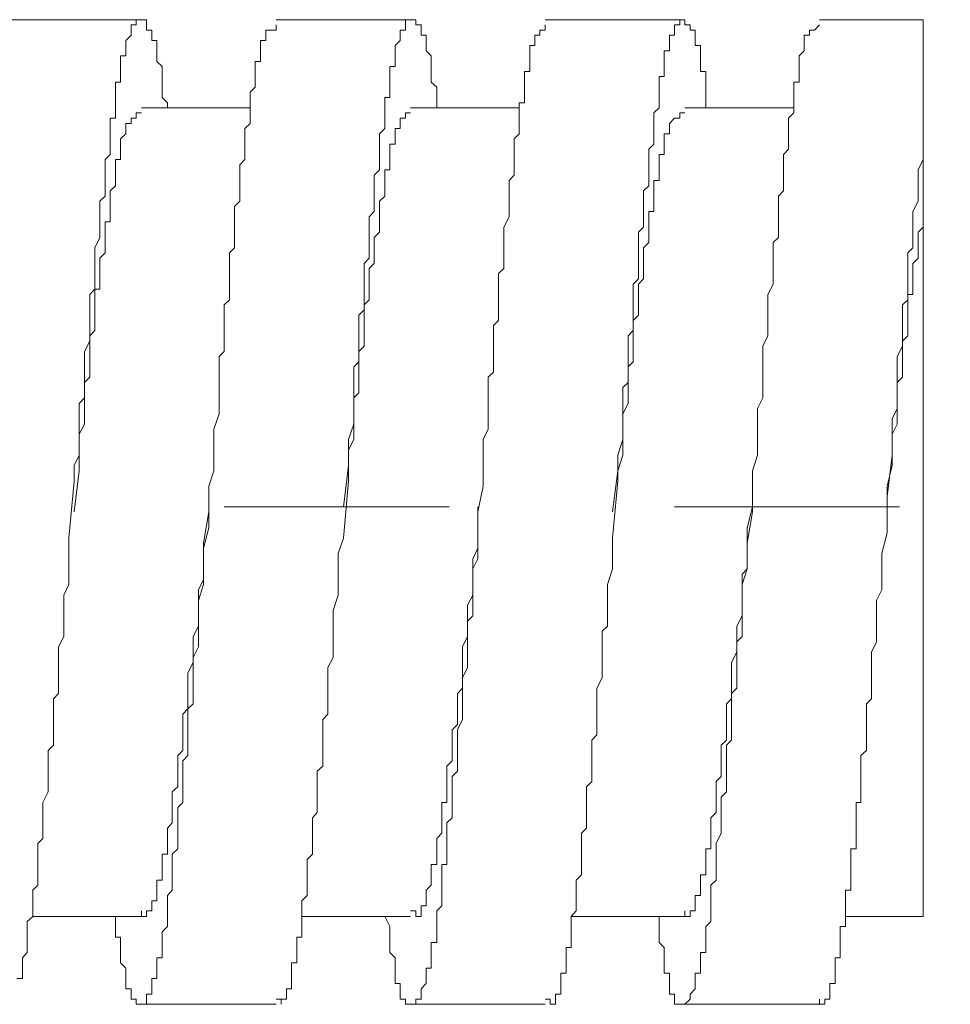
# Model space of a CAD drawing. Units: inches. Extents: x 6.9 to 89.9, y 222 to 281.2.
# Drawn here: x 61.8 to 63.3, y 233.4 to 234.9 of the extents above; entities that cross this region are included whole.
import ezdxf

# ---------------------------------------------------------------- set-up
doc = ezdxf.new("R2010")
doc.units = ezdxf.units.IN
doc.header["$MEASUREMENT"] = 0
doc.linetypes.add('AI-Linetype-17', pattern=[0.705556, 0.352778, -0.352778])
doc.layers.add('图层 1', color=7, linetype='Continuous')

msp = doc.modelspace()

# ---------------------------------------------------------------- linework, layer by layer
at = {"layer": '图层 1', "lineweight": 9}
for points in [[(61.7837, 234.8959), (61.9947, 234.8959)], [(62.0355, 234.7578), (62.0355, 234.7659), (62.0272, 234.774), (62.0272, 234.7822), (62.0272, 234.7901), (62.0272, 234.7982), (62.0272, 234.8067), (62.0272, 234.8146), (62.0272, 234.8225), (62.0191, 234.8306), (62.0191, 234.8391), (62.0191, 234.847), (62.0191, 234.8553), (62.0191, 234.8634), (62.0109, 234.8634), (62.0109, 234.8715), (62.0109, 234.8795), (62.0029, 234.8795), (62.0029, 234.8876), (62.0029, 234.8959), (61.9947, 234.8959), (61.9866, 234.8959), (61.9866, 234.8876), (61.9785, 234.8876), (61.9785, 234.8795), (61.9785, 234.8715), (61.9704, 234.8634), (61.9704, 234.8553), (61.9704, 234.847), (61.9704, 234.8391), (61.9623, 234.8391), (61.9623, 234.8306), (61.9623, 234.8225), (61.9623, 234.8146), (61.9623, 234.8067), (61.9623, 234.7982), (61.954, 234.7982), (61.954, 234.7901), (61.954, 234.7822), (61.954, 234.774), (61.954, 234.7659), (61.954, 234.7578), (61.954, 234.7498), (61.954, 234.7414), (61.9461, 234.7414), (61.9461, 234.7333), (61.9461, 234.7252), (61.9461, 234.7173), (61.9461, 234.709), (61.9461, 234.7009), (61.9461, 234.693), (61.9461, 234.6849), (61.938, 234.6766), (61.938, 234.6684), (61.938, 234.6606), (61.938, 234.6523), (61.938, 234.6441), (61.938, 234.6358), (61.938, 234.6279), (61.938, 234.6196), (61.9299, 234.6115), (61.9299, 234.6034), (61.9299, 234.5955), (61.9299, 234.5872), (61.9299, 234.5791), (61.9299, 234.571), (61.9299, 234.5629), (61.9299, 234.5547), (61.9218, 234.5387), (61.9218, 234.5306), (61.9218, 234.5223), (61.9218, 234.514), (61.9218, 234.5063), (61.9218, 234.4899), (61.9218, 234.4815), (61.9218, 234.4737), (61.9139, 234.4653), (61.9139, 234.4491), (61.9139, 234.4413), (61.9139, 234.4329), (61.9139, 234.4248), (61.9139, 234.4088), (61.9139, 234.4005), (61.9139, 234.3924), (61.9054, 234.3762), (61.9054, 234.368), (61.9054, 234.36), (61.9054, 234.3519), (61.9054, 234.3356), (61.9054, 234.3275), (61.9054, 234.3195), (61.9054, 234.3032), (61.8973, 234.2947), (61.8973, 234.2786), (61.8973, 234.2624), (61.8973, 234.2381), (61.8973, 234.2138), (61.8892, 234.1972), (61.8892, 234.1731), (61.8813, 234.0837), (61.8813, 234.0594), (61.8813, 234.0353), (61.8813, 234.0107), (61.8731, 233.9943), (61.8731, 233.9702), (61.8731, 233.9459), (61.8731, 233.9377), (61.8731, 233.9294), (61.8651, 233.9134), (61.8651, 233.9051), (61.8651, 233.8968), (61.8651, 233.881), (61.8651, 233.8727), (61.8651, 233.8646), (61.8651, 233.8484), (61.8651, 233.8402), (61.8569, 233.8317), (61.8569, 233.8159), (61.8569, 233.8078), (61.8569, 233.7995), (61.8569, 233.7916), (61.8569, 233.7752), (61.8569, 233.7671), (61.8569, 233.759), (61.8489, 233.7508), (61.8489, 233.7428), (61.8489, 233.7265), (61.8489, 233.7184), (61.8489, 233.7103), (61.8489, 233.7022), (61.8489, 233.6941), (61.8489, 233.686), (61.8405, 233.6695), (61.8405, 233.6615), (61.8405, 233.6536), (61.8405, 233.6453), (61.8405, 233.6374), (61.8405, 233.629), (61.8405, 233.6211), (61.8405, 233.6128), (61.8327, 233.605), (61.8327, 233.5968), (61.8327, 233.5885), (61.8327, 233.5802), (61.8327, 233.5723), (61.8327, 233.564), (61.8327, 233.5559), (61.8327, 233.5478), (61.8327, 233.5398), (61.8245, 233.5318), (61.8245, 233.5236), (61.8245, 233.5153), (61.8245, 233.5075), (61.8245, 233.4994), (61.8245, 233.491), (61.816, 233.4827), (61.816, 233.475), (61.816, 233.4665), (61.816, 233.4584), (61.816, 233.4503), (61.816, 233.4424), (61.816, 233.4342), (61.8083, 233.4261), (61.8083, 233.418), (61.8083, 233.41), (61.8083, 233.4018), (61.8083, 233.3937), (61.7998, 233.3937)], [(62.2058, 234.8959), (62.4165, 234.8959)], [(62.6275, 234.8959), (62.8466, 234.8959)], [(62.8792, 234.7578), (62.8792, 234.7659), (62.8792, 234.774), (62.8792, 234.7822), (62.8792, 234.7901), (62.8792, 234.7982), (62.8792, 234.8067), (62.8792, 234.8146), (62.8709, 234.8146), (62.8709, 234.8225), (62.8709, 234.8306), (62.8709, 234.8391), (62.8709, 234.847), (62.8709, 234.8553), (62.8627, 234.8553), (62.8627, 234.8634), (62.8627, 234.8715), (62.8627, 234.8795), (62.8547, 234.8795), (62.8547, 234.8876), (62.8466, 234.8876), (62.8466, 234.8959), (62.8385, 234.8959), (62.8385, 234.8876), (62.8304, 234.8876), (62.8304, 234.8795), (62.8304, 234.8715), (62.8222, 234.8715), (62.8222, 234.8634), (62.8222, 234.8553), (62.8222, 234.847), (62.8141, 234.847), (62.8141, 234.8391), (62.8141, 234.8306), (62.8141, 234.8225), (62.8141, 234.8146), (62.8141, 234.8067), (62.806, 234.8067), (62.806, 234.7982), (62.806, 234.7901), (62.806, 234.7822), (62.806, 234.774), (62.806, 234.7659), (62.806, 234.7578), (62.7979, 234.7498), (62.7979, 234.7414), (62.7979, 234.7333), (62.7979, 234.7252), (62.7979, 234.7173), (62.7979, 234.709), (62.7979, 234.7009), (62.7898, 234.693), (62.7898, 234.6849), (62.7898, 234.6766), (62.7898, 234.6684), (62.7898, 234.6606), (62.7898, 234.6523), (62.7898, 234.6441), (62.7898, 234.6358), (62.7817, 234.6279), (62.7817, 234.6196), (62.7817, 234.6115), (62.7817, 234.6034), (62.7817, 234.5955), (62.7817, 234.5872), (62.7817, 234.5791), (62.7817, 234.571), (62.7738, 234.5629), (62.7738, 234.5547), (62.7738, 234.5387), (62.7738, 234.5306), (62.7738, 234.5223), (62.7738, 234.514), (62.7738, 234.5063), (62.7738, 234.4899), (62.7655, 234.4815), (62.7655, 234.4737), (62.7655, 234.4653), (62.7655, 234.4491), (62.7655, 234.4413), (62.7655, 234.4329), (62.7655, 234.4248), (62.7655, 234.4088), (62.7576, 234.4005), (62.7576, 234.3924), (62.7576, 234.3762), (62.7576, 234.368), (62.7576, 234.36), (62.7576, 234.3519), (62.7576, 234.3356), (62.7576, 234.3275), (62.7493, 234.3195), (62.7493, 234.3032), (62.7493, 234.2947), (62.7493, 234.2786), (62.7493, 234.2624), (62.7493, 234.2381), (62.7414, 234.2138), (62.7414, 234.1972), (62.7414, 234.1731), (62.7329, 234.0837), (62.7329, 234.0594), (62.7329, 234.0353), (62.725, 234.0107), (62.725, 233.9943), (62.725, 233.9702), (62.725, 233.9459), (62.7169, 233.9377), (62.7169, 233.9294), (62.7169, 233.9134), (62.7169, 233.9051), (62.7169, 233.8968), (62.7169, 233.881), (62.7169, 233.8727), (62.7169, 233.8646), (62.7087, 233.8484), (62.7087, 233.8402), (62.7087, 233.8317), (62.7087, 233.8159), (62.7087, 233.8078), (62.7087, 233.7995), (62.7087, 233.7916), (62.7087, 233.7752), (62.7007, 233.7671), (62.7007, 233.759), (62.7007, 233.7508), (62.7007, 233.7428), (62.7007, 233.7265), (62.7007, 233.7184), (62.7007, 233.7103), (62.7007, 233.7022), (62.6923, 233.6941), (62.6923, 233.686), (62.6923, 233.6695), (62.6923, 233.6615), (62.6923, 233.6536), (62.6923, 233.6453), (62.6923, 233.6374), (62.6923, 233.629), (62.6845, 233.6211), (62.6845, 233.6128), (62.6845, 233.605), (62.6845, 233.5968), (62.6845, 233.5885), (62.6845, 233.5802), (62.6845, 233.5723), (62.6845, 233.564), (62.6845, 233.5559), (62.6761, 233.5478), (62.6761, 233.5398), (62.6761, 233.5318), (62.6761, 233.5236), (62.6761, 233.5153), (62.6761, 233.5075), (62.6761, 233.4994), (62.6682, 233.491), (62.6682, 233.4827), (62.6682, 233.475), (62.6682, 233.4665), (62.6682, 233.4584), (62.6682, 233.4503), (62.6682, 233.4424), (62.6603, 233.4424), (62.6603, 233.4342), (62.6603, 233.4261), (62.6603, 233.418), (62.6603, 233.41), (62.6603, 233.4018), (62.652, 233.4018), (62.652, 233.3937), (62.652, 233.3856), (62.652, 233.3775), (62.652, 233.3692), (62.6435, 233.3692), (62.6435, 233.3611), (62.6435, 233.3532), (62.6356, 233.3532), (62.6356, 233.3611), (62.6275, 233.3611)], [(63.0576, 234.8959), (63.2201, 234.8959)], [(63.2201, 234.7173), (63.2201, 234.8959)], [(61.954, 233.491), (61.954, 233.475), (61.954, 233.4665), (61.954, 233.4584), (61.9623, 233.4584), (61.9623, 233.4503), (61.9623, 233.4424), (61.9623, 233.4342), (61.9623, 233.4261), (61.9623, 233.418), (61.9704, 233.41), (61.9704, 233.4018), (61.9704, 233.3937), (61.9704, 233.3856), (61.9704, 233.3775), (61.9785, 233.3775), (61.9785, 233.3692), (61.9785, 233.3611), (61.9866, 233.3611), (61.9866, 233.3532), (61.9947, 233.3532), (62.0029, 233.3532), (62.0029, 233.3611), (62.0029, 233.3692), (62.0109, 233.3692), (62.0109, 233.3775), (62.0109, 233.3856), (62.0109, 233.3937), (62.0191, 233.3937), (62.0191, 233.4018), (62.0191, 233.41), (62.0191, 233.418), (62.0191, 233.4261), (62.0272, 233.4261), (62.0272, 233.4342), (62.0272, 233.4424), (62.0272, 233.4503), (62.0272, 233.4584), (62.0272, 233.4665), (62.0355, 233.475), (62.0355, 233.4827), (62.0355, 233.491), (62.0355, 233.4994), (62.0355, 233.5075), (62.0355, 233.5153), (62.0355, 233.5236), (62.0432, 233.5318), (62.0432, 233.5398), (62.0432, 233.5478), (62.0432, 233.5559), (62.0432, 233.564), (62.0432, 233.5723), (62.0432, 233.5802), (62.0432, 233.5885), (62.0517, 233.5968), (62.0517, 233.605), (62.0517, 233.6211), (62.0517, 233.629), (62.0517, 233.6374), (62.0517, 233.6453), (62.0517, 233.6536), (62.0517, 233.6615), (62.0598, 233.6695), (62.0598, 233.6779), (62.0598, 233.686), (62.0598, 233.6941), (62.0598, 233.7103), (62.0598, 233.7184), (62.0598, 233.7265), (62.0598, 233.7346), (62.0675, 233.7428), (62.0675, 233.759), (62.0675, 233.7671), (62.0675, 233.7752), (62.0675, 233.7833), (62.0675, 233.7995), (62.0675, 233.8078), (62.0675, 233.8159), (62.0758, 233.8238), (62.0758, 233.8402), (62.0758, 233.8484), (62.0758, 233.8565), (62.0758, 233.8646), (62.0758, 233.881), (62.0758, 233.8889), (62.0758, 233.8968), (62.0841, 233.9134), (62.0841, 233.9211), (62.0841, 233.9294), (62.0841, 233.9459), (62.0841, 233.9537), (62.0841, 233.9619), (62.0841, 233.9861), (62.092, 234.0107), (62.092, 234.0353), (62.092, 234.0512), (62.092, 234.0755), (62.1003, 234.1246), (62.1003, 234.165), (62.1084, 234.1893), (62.1084, 234.2138), (62.1084, 234.2381), (62.1084, 234.2544), (62.1166, 234.2786), (62.1166, 234.2868), (62.1166, 234.3032), (62.1166, 234.3113), (62.1166, 234.3195), (62.1166, 234.3356), (62.1166, 234.3438), (62.1166, 234.3519), (62.1166, 234.368), (62.1244, 234.3762), (62.1244, 234.3843), (62.1244, 234.4005), (62.1244, 234.4088), (62.1244, 234.4167), (62.1244, 234.4248), (62.1244, 234.4413), (62.1244, 234.4491), (62.1326, 234.4572), (62.1326, 234.4653), (62.1326, 234.4815), (62.1326, 234.4899), (62.1326, 234.4982), (62.1326, 234.5063), (62.1326, 234.5223), (62.1326, 234.5306), (62.1409, 234.5387), (62.1409, 234.5466), (62.1409, 234.5547), (62.1409, 234.5629), (62.1409, 234.571), (62.1409, 234.5872), (62.1409, 234.5955), (62.1409, 234.6034), (62.1488, 234.6115), (62.1488, 234.6196), (62.1488, 234.6279), (62.1488, 234.6358), (62.1488, 234.6441), (62.1488, 234.6523), (62.1488, 234.6606), (62.1488, 234.6684), (62.1569, 234.6766), (62.1569, 234.6849), (62.1569, 234.693), (62.1569, 234.7009), (62.1569, 234.709), (62.1569, 234.7173), (62.1569, 234.7252), (62.165, 234.7333), (62.165, 234.7414), (62.165, 234.7498), (62.165, 234.7578), (62.165, 234.7659), (62.165, 234.774), (62.165, 234.7822), (62.1733, 234.7901), (62.1733, 234.7982), (62.1733, 234.8067), (62.1733, 234.8146), (62.1733, 234.8225), (62.1733, 234.8306), (62.1812, 234.8306), (62.1812, 234.8391), (62.1812, 234.847), (62.1812, 234.8553), (62.1812, 234.8634), (62.1897, 234.8634), (62.1897, 234.8715), (62.1897, 234.8795), (62.1976, 234.8795), (62.2058, 234.8795), (62.2058, 234.8876)], [(62.3764, 233.491), (62.3841, 233.475), (62.3841, 233.4665), (62.3841, 233.4584), (62.3841, 233.4503), (62.3841, 233.4424), (62.3841, 233.4342), (62.3924, 233.4261), (62.3924, 233.418), (62.3924, 233.41), (62.3924, 233.4018), (62.3924, 233.3937), (62.3924, 233.3856), (62.4005, 233.3856), (62.4005, 233.3775), (62.4005, 233.3692), (62.4005, 233.3611), (62.4086, 233.3611), (62.4086, 233.3532), (62.4165, 233.3532), (62.4248, 233.3532), (62.4248, 233.3611), (62.4332, 233.3611), (62.4332, 233.3692), (62.4332, 233.3775), (62.4408, 233.3856), (62.4408, 233.3937), (62.4408, 233.4018), (62.4408, 233.41), (62.4491, 233.41), (62.4491, 233.418), (62.4491, 233.4261), (62.4491, 233.4342), (62.4491, 233.4424), (62.4491, 233.4503), (62.4575, 233.4503), (62.4575, 233.4584), (62.4575, 233.4665), (62.4575, 233.475), (62.4575, 233.4827), (62.4575, 233.491), (62.4575, 233.4994), (62.4654, 233.5075), (62.4654, 233.5153), (62.4654, 233.5236), (62.4654, 233.5318), (62.4654, 233.5398), (62.4654, 233.5478), (62.4654, 233.5559), (62.4654, 233.564), (62.4654, 233.5723), (62.4734, 233.5723), (62.4734, 233.5802), (62.4734, 233.5885), (62.4734, 233.5968), (62.4734, 233.605), (62.4734, 233.6211), (62.4734, 233.629), (62.4734, 233.6374), (62.4818, 233.6453), (62.4818, 233.6536), (62.4818, 233.6615), (62.4818, 233.6695), (62.4818, 233.6779), (62.4818, 233.686), (62.4818, 233.6941), (62.4818, 233.7103), (62.4899, 233.7184), (62.4899, 233.7265), (62.4899, 233.7346), (62.4899, 233.7428), (62.4899, 233.759), (62.4899, 233.7671), (62.4899, 233.7752), (62.4899, 233.7833), (62.4978, 233.7995), (62.4978, 233.8078), (62.4978, 233.8159), (62.4978, 233.8238), (62.4978, 233.8402), (62.4978, 233.8484), (62.4978, 233.8565), (62.4978, 233.8646), (62.5059, 233.881), (62.5059, 233.8889), (62.5059, 233.8968), (62.5059, 233.9134), (62.5059, 233.9211), (62.5059, 233.9294), (62.5059, 233.9459), (62.5059, 233.9537), (62.5142, 233.9619), (62.5142, 233.9861), (62.5142, 234.0107), (62.5142, 234.0353), (62.5221, 234.0512), (62.5221, 234.0755), (62.5221, 234.1246), (62.5302, 234.165), (62.5302, 234.1893), (62.5302, 234.2138), (62.5302, 234.2381), (62.5383, 234.2544), (62.5383, 234.2786), (62.5383, 234.2868), (62.5383, 234.3032), (62.5383, 234.3113), (62.5383, 234.3195), (62.5383, 234.3356), (62.5466, 234.3438), (62.5466, 234.3519), (62.5466, 234.368), (62.5466, 234.3762), (62.5466, 234.3843), (62.5466, 234.4005), (62.5466, 234.4088), (62.5466, 234.4167), (62.5543, 234.4248), (62.5543, 234.4413), (62.5543, 234.4491), (62.5543, 234.4572), (62.5543, 234.4653), (62.5543, 234.4815), (62.5543, 234.4899), (62.5543, 234.4982), (62.5628, 234.5063), (62.5628, 234.5223), (62.5628, 234.5306), (62.5628, 234.5387), (62.5628, 234.5466), (62.5628, 234.5547), (62.5628, 234.5629), (62.5628, 234.571), (62.571, 234.5872), (62.571, 234.5955), (62.571, 234.6034), (62.571, 234.6115), (62.571, 234.6196), (62.571, 234.6279), (62.571, 234.6358), (62.571, 234.6441), (62.579, 234.6523), (62.579, 234.6606), (62.579, 234.6684), (62.579, 234.6766), (62.579, 234.6849), (62.579, 234.693), (62.579, 234.7009), (62.579, 234.709), (62.587, 234.7173), (62.587, 234.7252), (62.587, 234.7333), (62.587, 234.7414), (62.587, 234.7498), (62.587, 234.7578), (62.587, 234.7659), (62.5951, 234.7659), (62.5951, 234.774), (62.5951, 234.7822), (62.5951, 234.7901), (62.5951, 234.7982), (62.5951, 234.8067), (62.5951, 234.8146), (62.6034, 234.8146), (62.6034, 234.8225), (62.6034, 234.8306), (62.6034, 234.8391), (62.6034, 234.847), (62.6034, 234.8553), (62.6113, 234.8553), (62.6113, 234.8634), (62.6113, 234.8715), (62.6194, 234.8715), (62.6194, 234.8795), (62.6275, 234.8795), (62.6275, 234.8876)], [(62.806, 233.491), (62.806, 233.475), (62.806, 233.4665), (62.806, 233.4584), (62.806, 233.4503), (62.8141, 233.4424), (62.8141, 233.4342), (62.8141, 233.4261), (62.8141, 233.418), (62.8141, 233.41), (62.8141, 233.4018), (62.8222, 233.4018), (62.8222, 233.3937), (62.8222, 233.3856), (62.8222, 233.3775), (62.8222, 233.3692), (62.8304, 233.3692), (62.8304, 233.3611), (62.8304, 233.3532), (62.8385, 233.3532), (62.8466, 233.3532), (62.8547, 233.3611), (62.8547, 233.3692), (62.8627, 233.3775), (62.8627, 233.3856), (62.8627, 233.3937), (62.8627, 233.4018), (62.8709, 233.4018), (62.8709, 233.41), (62.8709, 233.418), (62.8709, 233.4261), (62.8709, 233.4342), (62.8792, 233.4342), (62.8792, 233.4424), (62.8792, 233.4503), (62.8792, 233.4584), (62.8792, 233.4665), (62.8792, 233.475), (62.8873, 233.4827), (62.8873, 233.491), (62.8873, 233.4994), (62.8873, 233.5075), (62.8873, 233.5153), (62.8873, 233.5236), (62.8873, 233.5318), (62.8873, 233.5398), (62.8954, 233.5478), (62.8954, 233.5559), (62.8954, 233.564), (62.8954, 233.5723), (62.8954, 233.5802), (62.8954, 233.5885), (62.8954, 233.5968), (62.8954, 233.605), (62.9035, 233.6211), (62.9035, 233.629), (62.9035, 233.6374), (62.9035, 233.6453), (62.9035, 233.6536), (62.9035, 233.6615), (62.9035, 233.6695), (62.9035, 233.6779), (62.9116, 233.686), (62.9116, 233.6941), (62.9116, 233.7103), (62.9116, 233.7184), (62.9116, 233.7265), (62.9116, 233.7346), (62.9116, 233.7428), (62.9116, 233.759), (62.9195, 233.7671), (62.9195, 233.7752), (62.9195, 233.7833), (62.9195, 233.7995), (62.9195, 233.8078), (62.9195, 233.8159), (62.9195, 233.8238), (62.9195, 233.8402), (62.9279, 233.8484), (62.9279, 233.8565), (62.9279, 233.8646), (62.9279, 233.881), (62.9279, 233.8889), (62.9279, 233.8968), (62.9279, 233.9134), (62.9279, 233.9211), (62.936, 233.9294), (62.936, 233.9459), (62.936, 233.9537), (62.936, 233.9619), (62.936, 233.9861), (62.936, 234.0107), (62.9441, 234.0353), (62.9441, 234.0512), (62.9441, 234.0755), (62.9522, 234.1246), (62.9522, 234.165), (62.9522, 234.1893), (62.9603, 234.2138), (62.9603, 234.2381), (62.9603, 234.2544), (62.9603, 234.2786), (62.9603, 234.2868), (62.9684, 234.3032), (62.9684, 234.3113), (62.9684, 234.3195), (62.9684, 234.3356), (62.9684, 234.3438), (62.9684, 234.3519), (62.9684, 234.368), (62.9684, 234.3762), (62.9684, 234.3843), (62.9765, 234.4005), (62.9765, 234.4088), (62.9765, 234.4167), (62.9765, 234.4248), (62.9765, 234.4413), (62.9765, 234.4491), (62.9765, 234.4572), (62.9765, 234.4653), (62.9846, 234.4815), (62.9846, 234.4899), (62.9846, 234.4982), (62.9846, 234.5063), (62.9846, 234.5223), (62.9846, 234.5306), (62.9846, 234.5387), (62.9846, 234.5466), (62.9929, 234.5547), (62.9929, 234.5629), (62.9929, 234.571), (62.9929, 234.5872), (62.9929, 234.5955), (62.9929, 234.6034), (62.9929, 234.6115), (62.9929, 234.6196), (63.0008, 234.6279), (63.0008, 234.6358), (63.0008, 234.6441), (63.0008, 234.6523), (63.0008, 234.6606), (63.0008, 234.6684), (63.0008, 234.6766), (63.0008, 234.6849), (63.0089, 234.693), (63.0089, 234.7009), (63.0089, 234.709), (63.0089, 234.7173), (63.0089, 234.7252), (63.0089, 234.7333), (63.0089, 234.7414), (63.0173, 234.7498), (63.0173, 234.7578), (63.0173, 234.7659), (63.0173, 234.774), (63.0173, 234.7822), (63.0173, 234.7901), (63.0173, 234.7982), (63.0254, 234.7982), (63.0254, 234.8067), (63.0254, 234.8146), (63.0254, 234.8225), (63.0254, 234.8306), (63.0254, 234.8391), (63.0334, 234.847), (63.0334, 234.8553), (63.0334, 234.8634), (63.0334, 234.8715), (63.0415, 234.8715), (63.0415, 234.8795), (63.0497, 234.8795), (63.0576, 234.8876)], [(61.9947, 234.7578), (62.165, 234.7578)], [(62.4165, 234.7578), (62.587, 234.7578)], [(62.8466, 234.7578), (63.0173, 234.7578)], [(61.9947, 234.7498), (61.9866, 234.7498), (61.9866, 234.7414), (61.9785, 234.7414), (61.9785, 234.7333), (61.9704, 234.7333), (61.9704, 234.7252), (61.9704, 234.7173), (61.9623, 234.709), (61.9623, 234.7009), (61.9623, 234.693), (61.9623, 234.6849), (61.9623, 234.6766), (61.954, 234.6766), (61.954, 234.6684), (61.954, 234.6606), (61.954, 234.6523), (61.954, 234.6441), (61.954, 234.6358), (61.9461, 234.6279), (61.9461, 234.6196), (61.9461, 234.6115), (61.9461, 234.6034), (61.9461, 234.5955), (61.9461, 234.5872), (61.9461, 234.5791), (61.938, 234.5791), (61.938, 234.571), (61.938, 234.5629), (61.938, 234.5547), (61.938, 234.5466), (61.938, 234.5387), (61.938, 234.5306), (61.9299, 234.5223), (61.9299, 234.514), (61.9299, 234.5063), (61.9299, 234.4982), (61.9299, 234.4899), (61.9299, 234.4815), (61.9299, 234.4737), (61.9218, 234.4737), (61.9218, 234.4653), (61.9218, 234.4572), (61.9218, 234.4491), (61.9218, 234.4413), (61.9218, 234.4329), (61.9218, 234.4248), (61.9218, 234.4167), (61.9218, 234.4088), (61.9139, 234.4005), (61.9139, 234.3924), (61.9139, 234.3843), (61.9139, 234.3762), (61.9139, 234.368), (61.9139, 234.36), (61.9139, 234.3519), (61.9139, 234.3356), (61.9054, 234.3275), (61.9054, 234.3113), (61.9054, 234.2947), (61.9054, 234.2786), (61.9054, 234.2624), (61.8973, 234.2463), (61.8973, 234.2381), (61.8973, 234.2221), (61.8973, 234.1893), (61.8892, 234.1246)], [(62.4165, 234.7498), (62.4086, 234.7498), (62.4086, 234.7414), (62.4005, 234.7414), (62.4005, 234.7333), (62.4005, 234.7252), (62.3924, 234.7252), (62.3924, 234.7173), (62.3924, 234.709), (62.3924, 234.7009), (62.3841, 234.7009), (62.3841, 234.693), (62.3841, 234.6849), (62.3841, 234.6766), (62.3841, 234.6684), (62.3841, 234.6606), (62.3764, 234.6606), (62.3764, 234.6523), (62.3764, 234.6441), (62.3764, 234.6358), (62.3764, 234.6279), (62.3764, 234.6196), (62.3679, 234.6115), (62.3679, 234.6034), (62.3679, 234.5955), (62.3679, 234.5872), (62.3679, 234.5791), (62.3679, 234.571), (62.3679, 234.5629), (62.3598, 234.5547), (62.3598, 234.5466), (62.3598, 234.5387), (62.3598, 234.5306), (62.3598, 234.5223), (62.3598, 234.514), (62.3516, 234.5063), (62.3516, 234.4982), (62.3516, 234.4899), (62.3516, 234.4815), (62.3516, 234.4737), (62.3516, 234.4653), (62.3516, 234.4572), (62.3438, 234.4491), (62.3438, 234.4413), (62.3438, 234.4329), (62.3438, 234.4248), (62.3438, 234.4167), (62.3438, 234.4088), (62.3438, 234.4005), (62.3438, 234.3924), (62.3438, 234.3843), (62.3356, 234.3762), (62.3356, 234.368), (62.3356, 234.36), (62.3356, 234.3438), (62.3356, 234.3275), (62.3356, 234.3113), (62.3275, 234.3032), (62.3275, 234.2868), (62.3275, 234.2706), (62.3275, 234.2544), (62.3275, 234.2381), (62.3195, 234.2221), (62.3195, 234.1972), (62.3114, 234.1327)], [(62.8466, 234.7498), (62.8385, 234.7498), (62.8385, 234.7414), (62.8304, 234.7414), (62.8222, 234.7333), (62.8222, 234.7252), (62.8222, 234.7173), (62.8141, 234.7173), (62.8141, 234.709), (62.8141, 234.7009), (62.8141, 234.693), (62.8141, 234.6849), (62.806, 234.6849), (62.806, 234.6766), (62.806, 234.6684), (62.806, 234.6606), (62.806, 234.6523), (62.806, 234.6441), (62.7979, 234.6441), (62.7979, 234.6358), (62.7979, 234.6279), (62.7979, 234.6196), (62.7979, 234.6115), (62.7979, 234.6034), (62.7979, 234.5955), (62.7898, 234.5955), (62.7898, 234.5872), (62.7898, 234.5791), (62.7898, 234.571), (62.7898, 234.5629), (62.7898, 234.5547), (62.7898, 234.5466), (62.7817, 234.5387), (62.7817, 234.5306), (62.7817, 234.5223), (62.7817, 234.514), (62.7817, 234.5063), (62.7817, 234.4982), (62.7817, 234.4899), (62.7738, 234.4815), (62.7738, 234.4737), (62.7738, 234.4653), (62.7738, 234.4572), (62.7738, 234.4491), (62.7738, 234.4413), (62.7738, 234.4329), (62.7655, 234.4248), (62.7655, 234.4167), (62.7655, 234.4088), (62.7655, 234.4005), (62.7655, 234.3924), (62.7655, 234.3843), (62.7655, 234.3762), (62.7655, 234.368), (62.7655, 234.36), (62.7576, 234.3519), (62.7576, 234.3356), (62.7576, 234.3195), (62.7576, 234.3113), (62.7576, 234.2947), (62.7493, 234.2786), (62.7493, 234.2624), (62.7493, 234.2463), (62.7493, 234.23), (62.7493, 234.2138), (62.7414, 234.1893), (62.7329, 234.1246)], [(63.2201, 234.7173), (63.2201, 234.693), (63.2201, 234.6766), (63.2118, 234.6606), (63.2118, 234.6523), (63.2118, 234.6441), (63.2118, 234.6279), (63.2118, 234.6196), (63.2118, 234.6115), (63.2037, 234.5955), (63.2037, 234.5872), (63.2037, 234.571), (63.2037, 234.5629), (63.2037, 234.5547), (63.2037, 234.5466), (63.2037, 234.5387), (63.1956, 234.5306), (63.1956, 234.5223), (63.1956, 234.514), (63.1956, 234.5063), (63.1956, 234.4982), (63.1956, 234.4899), (63.1956, 234.4815), (63.1956, 234.4737), (63.1956, 234.4653), (63.1956, 234.4572), (63.1875, 234.4491), (63.1875, 234.4413), (63.1875, 234.4329), (63.1875, 234.4248), (63.1875, 234.4167), (63.1875, 234.4088), (63.1875, 234.4005), (63.1875, 234.3843), (63.1793, 234.368), (63.1793, 234.3519), (63.1793, 234.3438), (63.1793, 234.3275), (63.1793, 234.3113), (63.1793, 234.2947), (63.1793, 234.2868), (63.1713, 234.2706), (63.1713, 234.2544), (63.1713, 234.2381), (63.1713, 234.2138), (63.1632, 234.1488), (63.1632, 234.1246), (63.1632, 234.0918), (63.1551, 234.0594), (63.1551, 234.0353), (63.1551, 234.0186), (63.1551, 234.0026), (63.1469, 233.9861), (63.1469, 233.9785), (63.1469, 233.9619), (63.1469, 233.9459), (63.1469, 233.9294), (63.1469, 233.9211), (63.139, 233.9051), (63.139, 233.8889), (63.139, 233.8727), (63.139, 233.8646), (63.139, 233.8484), (63.139, 233.8317), (63.1309, 233.8238), (63.1309, 233.8078), (63.1309, 233.7916), (63.1309, 233.7833), (63.1309, 233.7671), (63.1309, 233.7508), (63.1224, 233.7428), (63.1224, 233.7346), (63.1224, 233.7265), (63.1224, 233.7184), (63.1224, 233.7103), (63.1224, 233.7022), (63.1224, 233.6941), (63.1224, 233.686), (63.1224, 233.6779), (63.1224, 233.6695), (63.1147, 233.6695), (63.1147, 233.6615), (63.1147, 233.6536), (63.1147, 233.6453), (63.1147, 233.6374), (63.1147, 233.629), (63.1147, 233.6211), (63.1147, 233.6128), (63.1147, 233.605), (63.1147, 233.5968), (63.1064, 233.5968), (63.1064, 233.5885), (63.1064, 233.5802), (63.1064, 233.5723), (63.1064, 233.564), (63.1064, 233.5559), (63.1064, 233.5478), (63.1064, 233.5398), (63.1064, 233.5318), (63.0981, 233.5318), (63.0981, 233.5236), (63.0981, 233.5153), (63.0981, 233.5075), (63.0981, 233.4994), (63.0981, 233.491), (63.0981, 233.4827), (63.0981, 233.475), (63.0899, 233.475), (63.0899, 233.4665), (63.0899, 233.4584), (63.0899, 233.4503), (63.0899, 233.4424), (63.0899, 233.4342), (63.0899, 233.4261), (63.0819, 233.4261), (63.0819, 233.418), (63.0819, 233.41), (63.0819, 233.4018), (63.0819, 233.3937), (63.0819, 233.3856), (63.0738, 233.3856), (63.0738, 233.3775), (63.0738, 233.3692), (63.0738, 233.3611), (63.0657, 233.3611), (63.0657, 233.3532), (63.0576, 233.3532), (63.0576, 233.3611)], [(63.2201, 234.7173), (63.2201, 234.6115)], [(63.2201, 234.6115), (63.2201, 234.5872), (63.2201, 234.571), (63.2118, 234.5629), (63.2118, 234.5466), (63.2118, 234.5387), (63.2118, 234.5306), (63.2118, 234.5223), (63.2037, 234.514), (63.2037, 234.5063), (63.2037, 234.4982), (63.2037, 234.4899), (63.2037, 234.4815), (63.2037, 234.4737), (63.2037, 234.4653), (63.1956, 234.4653), (63.1956, 234.4572), (63.1956, 234.4491), (63.1956, 234.4413), (63.1956, 234.4329), (63.1956, 234.4248), (63.1956, 234.4167), (63.1956, 234.4088), (63.1956, 234.4005), (63.1875, 234.3924), (63.1875, 234.3843), (63.1875, 234.3762), (63.1875, 234.368), (63.1875, 234.36), (63.1875, 234.3519), (63.1875, 234.3438), (63.1875, 234.3356), (63.1793, 234.3275), (63.1793, 234.3195), (63.1793, 234.3113), (63.1793, 234.3032), (63.1793, 234.2786), (63.1793, 234.2624), (63.1713, 234.2463), (63.1713, 234.23), (63.1713, 234.1972), (63.1632, 234.165), (63.1632, 234.1327)], [(63.2201, 234.6115), (63.2201, 233.491)], [(62.1003, 234.1327), (62.1003, 234.0999), (62.092, 234.0677), (62.092, 234.0512), (62.092, 234.0353), (62.092, 234.0186), (62.0841, 234.0026), (62.0841, 233.9861), (62.0841, 233.9785), (62.0841, 233.9619), (62.0841, 233.9459), (62.0758, 233.9294), (62.0758, 233.9134), (62.0758, 233.8968), (62.0758, 233.8889), (62.0675, 233.8727), (62.0675, 233.8646), (62.0675, 233.8565), (62.0675, 233.8484), (62.0675, 233.8402), (62.0675, 233.8317), (62.0675, 233.8238), (62.0675, 233.8159), (62.0598, 233.8078), (62.0598, 233.7995), (62.0598, 233.7916), (62.0598, 233.7833), (62.0598, 233.7752), (62.0598, 233.7671), (62.0598, 233.759), (62.0598, 233.7508), (62.0517, 233.7428), (62.0517, 233.7346), (62.0517, 233.7265), (62.0517, 233.7184), (62.0517, 233.7103), (62.0517, 233.7022), (62.0517, 233.6941), (62.0432, 233.686), (62.0432, 233.6779), (62.0432, 233.6695), (62.0432, 233.6615), (62.0432, 233.6536), (62.0432, 233.6453), (62.0432, 233.6374), (62.0355, 233.629), (62.0355, 233.6211), (62.0355, 233.6128), (62.0355, 233.605), (62.0355, 233.5968), (62.0355, 233.5885), (62.0272, 233.5885), (62.0272, 233.5802), (62.0272, 233.5723), (62.0272, 233.564), (62.0272, 233.5559), (62.0272, 233.5478), (62.0191, 233.5478), (62.0191, 233.5398), (62.0191, 233.5318), (62.0191, 233.5236), (62.0191, 233.5153), (62.0109, 233.5153), (62.0109, 233.5075), (62.0109, 233.4994), (62.0029, 233.4994), (62.0029, 233.491), (61.9947, 233.491), (61.9947, 233.4994)], [(62.5221, 234.1327), (62.5221, 234.0999), (62.5221, 234.0677), (62.5142, 234.0512), (62.5142, 234.0353), (62.5142, 234.0186), (62.5142, 234.0026), (62.5142, 233.9943), (62.5059, 233.9785), (62.5059, 233.9619), (62.5059, 233.9459), (62.5059, 233.9294), (62.4978, 233.9134), (62.4978, 233.8968), (62.4978, 233.8889), (62.4978, 233.8727), (62.4978, 233.8646), (62.4978, 233.8565), (62.4978, 233.8484), (62.4899, 233.8402), (62.4899, 233.8317), (62.4899, 233.8238), (62.4899, 233.8159), (62.4899, 233.8078), (62.4899, 233.7995), (62.4899, 233.7916), (62.4818, 233.7833), (62.4818, 233.7752), (62.4818, 233.7671), (62.4818, 233.759), (62.4818, 233.7508), (62.4818, 233.7428), (62.4818, 233.7346), (62.4734, 233.7265), (62.4734, 233.7184), (62.4734, 233.7103), (62.4734, 233.7022), (62.4734, 233.6941), (62.4734, 233.686), (62.4734, 233.6779), (62.4734, 233.6695), (62.4654, 233.6695), (62.4654, 233.6615), (62.4654, 233.6536), (62.4654, 233.6453), (62.4654, 233.6374), (62.4654, 233.629), (62.4654, 233.6211), (62.4575, 233.6128), (62.4575, 233.605), (62.4575, 233.5968), (62.4575, 233.5885), (62.4575, 233.5802), (62.4575, 233.5723), (62.4491, 233.5723), (62.4491, 233.564), (62.4491, 233.5559), (62.4491, 233.5478), (62.4491, 233.5398), (62.4408, 233.5318), (62.4408, 233.5236), (62.4408, 233.5153), (62.4408, 233.5075), (62.4332, 233.5075), (62.4332, 233.4994), (62.4332, 233.491), (62.4248, 233.491), (62.4248, 233.4994), (62.4165, 233.4994)], [(62.7329, 234.1246), (62.7329, 234.1246)], [(62.9522, 234.1327), (62.9441, 234.0999), (62.9441, 234.0677), (62.9441, 234.0512), (62.9441, 234.0353), (62.936, 234.0269), (62.936, 234.0107), (62.936, 233.9943), (62.936, 233.9785), (62.936, 233.9619), (62.9279, 233.9459), (62.9279, 233.9294), (62.9279, 233.9134), (62.9279, 233.9051), (62.9195, 233.8889), (62.9195, 233.8727), (62.9195, 233.8646), (62.9195, 233.8565), (62.9195, 233.8484), (62.9195, 233.8402), (62.9195, 233.8317), (62.9116, 233.8238), (62.9116, 233.8159), (62.9116, 233.8078), (62.9116, 233.7995), (62.9116, 233.7916), (62.9116, 233.7833), (62.9116, 233.7752), (62.9116, 233.7671), (62.9035, 233.759), (62.9035, 233.7508), (62.9035, 233.7428), (62.9035, 233.7346), (62.9035, 233.7265), (62.9035, 233.7184), (62.9035, 233.7103), (62.8954, 233.7022), (62.8954, 233.6941), (62.8954, 233.686), (62.8954, 233.6779), (62.8954, 233.6695), (62.8954, 233.6615), (62.8954, 233.6536), (62.8873, 233.6453), (62.8873, 233.6374), (62.8873, 233.629), (62.8873, 233.6211), (62.8873, 233.6128), (62.8873, 233.605), (62.8873, 233.5968), (62.8792, 233.5968), (62.8792, 233.5885), (62.8792, 233.5802), (62.8792, 233.5723), (62.8792, 233.564), (62.8792, 233.5559), (62.8709, 233.5559), (62.8709, 233.5478), (62.8709, 233.5398), (62.8709, 233.5318), (62.8709, 233.5236), (62.8627, 233.5236), (62.8627, 233.5153), (62.8627, 233.5075), (62.8627, 233.4994), (62.8547, 233.4994), (62.8547, 233.491), (62.8466, 233.491), (62.8466, 233.4994)], [(61.9947, 233.491), (61.8245, 233.491)], [(62.4165, 233.491), (62.2462, 233.491)], [(62.8466, 233.491), (62.6682, 233.491)], [(63.2201, 233.491), (63.0981, 233.491)], [(62.2058, 233.3532), (61.9947, 233.3532)], [(62.6275, 233.3532), (62.4165, 233.3532)], [(63.0576, 233.3532), (62.8466, 233.3532)]]:
    msp.add_lwpolyline(points, dxfattribs=at)
at = {"layer": '图层 1', "linetype": 'AI-Linetype-17', "lineweight": 9}
msp.add_lwpolyline([(43.0745, 234.1327), (71.7796, 234.1327)], dxfattribs=at)
at = {"layer": '图层 1', "lineweight": 9}
msp.add_open_spline([(62.4575, 234.7578), (62.4575, 234.7578), (62.4575, 234.7659), (62.4575, 234.7659), (62.4575, 234.7659), (62.4575, 234.774), (62.4575, 234.774), (62.4575, 234.774), (62.4575, 234.7822), (62.4575, 234.7822), (62.4575, 234.7822), (62.4575, 234.7901), (62.4575, 234.7901), (62.4575, 234.7901), (62.4491, 234.7982), (62.4491, 234.7982), (62.4491, 234.7982), (62.4491, 234.8067), (62.4491, 234.8067), (62.4491, 234.8067), (62.4491, 234.8146), (62.4491, 234.8146), (62.4491, 234.8146), (62.4491, 234.8225), (62.4491, 234.8225), (62.4491, 234.8225), (62.4491, 234.8306), (62.4491, 234.8306), (62.4491, 234.8306), (62.4491, 234.8391), (62.4491, 234.8391), (62.4491, 234.8391), (62.4408, 234.847), (62.4408, 234.847), (62.4408, 234.847), (62.4408, 234.8553), (62.4408, 234.8553), (62.4408, 234.8553), (62.4408, 234.8634), (62.4408, 234.8634), (62.4408, 234.8634), (62.4408, 234.8715), (62.4408, 234.8715), (62.4408, 234.8715), (62.4332, 234.8715), (62.4332, 234.8715), (62.4332, 234.8715), (62.4332, 234.8795), (62.4332, 234.8795), (62.4332, 234.8795), (62.4332, 234.8876), (62.4332, 234.8876), (62.4332, 234.8876), (62.4248, 234.8876), (62.4248, 234.8876), (62.4248, 234.8876), (62.4248, 234.8959), (62.4248, 234.8959), (62.4248, 234.8959), (62.4165, 234.8959), (62.4165, 234.8959), (62.4165, 234.8959), (62.4086, 234.8959), (62.4086, 234.8959), (62.4086, 234.8959), (62.4086, 234.8876), (62.4086, 234.8876), (62.4086, 234.8876), (62.4086, 234.8795), (62.4086, 234.8795), (62.4086, 234.8795), (62.4005, 234.8795), (62.4005, 234.8795), (62.4005, 234.8795), (62.4005, 234.8715), (62.4005, 234.8715), (62.4005, 234.8715), (62.4005, 234.8634), (62.4005, 234.8634), (62.4005, 234.8634), (62.3924, 234.8553), (62.3924, 234.8553), (62.3924, 234.8553), (62.3924, 234.847), (62.3924, 234.847), (62.3924, 234.847), (62.3924, 234.8391), (62.3924, 234.8391), (62.3924, 234.8391), (62.3924, 234.8306), (62.3924, 234.8306), (62.3924, 234.8306), (62.3924, 234.8225), (62.3924, 234.8225), (62.3924, 234.8225), (62.3841, 234.8225), (62.3841, 234.8225), (62.3841, 234.8225), (62.3841, 234.8146), (62.3841, 234.8146), (62.3841, 234.8146), (62.3841, 234.8067), (62.3841, 234.8067), (62.3841, 234.8067), (62.3841, 234.7982), (62.3841, 234.7982), (62.3841, 234.7982), (62.3841, 234.7901), (62.3841, 234.7901), (62.3841, 234.7901), (62.3841, 234.7822), (62.3841, 234.7822), (62.3841, 234.7822), (62.3841, 234.774), (62.3841, 234.774), (62.3841, 234.774), (62.3764, 234.774), (62.3764, 234.774), (62.3764, 234.774), (62.3764, 234.7659), (62.3764, 234.7659), (62.3764, 234.7659), (62.3764, 234.7578), (62.3764, 234.7578), (62.3764, 234.7578), (62.3764, 234.7498), (62.3764, 234.7498), (62.3764, 234.7498), (62.3764, 234.7414), (62.3764, 234.7414), (62.3764, 234.7414), (62.3764, 234.7333), (62.3764, 234.7333), (62.3764, 234.7333), (62.3764, 234.7252), (62.3764, 234.7252), (62.3764, 234.7252), (62.3679, 234.7173), (62.3679, 234.7173), (62.3679, 234.7173), (62.3679, 234.709), (62.3679, 234.709), (62.3679, 234.709), (62.3679, 234.7009), (62.3679, 234.7009), (62.3679, 234.7009), (62.3679, 234.693), (62.3679, 234.693), (62.3679, 234.693), (62.3679, 234.6849), (62.3679, 234.6849), (62.3679, 234.6849), (62.3679, 234.6766), (62.3679, 234.6766), (62.3679, 234.6766), (62.3679, 234.6684), (62.3679, 234.6684), (62.3679, 234.6684), (62.3679, 234.6606), (62.3679, 234.6606), (62.3679, 234.6606), (62.3598, 234.6523), (62.3598, 234.6523), (62.3598, 234.6523), (62.3598, 234.6441), (62.3598, 234.6441), (62.3598, 234.6441), (62.3598, 234.6358), (62.3598, 234.6358), (62.3598, 234.6358), (62.3598, 234.6279), (62.3598, 234.6279), (62.3598, 234.6279), (62.3598, 234.6196), (62.3598, 234.6196), (62.3598, 234.6196), (62.3598, 234.6115), (62.3598, 234.6115), (62.3598, 234.6115), (62.3598, 234.6034), (62.3598, 234.6034), (62.3598, 234.6034), (62.3598, 234.5955), (62.3598, 234.5955), (62.3598, 234.5955), (62.3516, 234.5872), (62.3516, 234.5872), (62.3516, 234.5872), (62.3516, 234.5791), (62.3516, 234.5791), (62.3516, 234.5791), (62.3516, 234.571), (62.3516, 234.571), (62.3516, 234.571), (62.3516, 234.5629), (62.3516, 234.5629), (62.3516, 234.5629), (62.3516, 234.5547), (62.3516, 234.5547), (62.3516, 234.5547), (62.3516, 234.5387), (62.3516, 234.5387), (62.3516, 234.5387), (62.3516, 234.5306), (62.3516, 234.5306), (62.3516, 234.5306), (62.3516, 234.5223), (62.3516, 234.5223), (62.3516, 234.5223), (62.3438, 234.514), (62.3438, 234.514), (62.3438, 234.514), (62.3438, 234.5063), (62.3438, 234.5063), (62.3438, 234.5063), (62.3438, 234.4899), (62.3438, 234.4899), (62.3438, 234.4899), (62.3438, 234.4815), (62.3438, 234.4815), (62.3438, 234.4815), (62.3438, 234.4737), (62.3438, 234.4737), (62.3438, 234.4737), (62.3438, 234.4653), (62.3438, 234.4653), (62.3438, 234.4653), (62.3438, 234.4491), (62.3438, 234.4491), (62.3438, 234.4491), (62.3438, 234.4413), (62.3438, 234.4413), (62.3438, 234.4413), (62.3356, 234.4329), (62.3356, 234.4329), (62.3356, 234.4329), (62.3356, 234.4248), (62.3356, 234.4248), (62.3356, 234.4248), (62.3356, 234.4088), (62.3356, 234.4088), (62.3356, 234.4088), (62.3356, 234.4005), (62.3356, 234.4005), (62.3356, 234.4005), (62.3356, 234.3924), (62.3356, 234.3924), (62.3356, 234.3924), (62.3356, 234.3762), (62.3356, 234.3762), (62.3356, 234.3762), (62.3356, 234.368), (62.3356, 234.368), (62.3356, 234.368), (62.3356, 234.36), (62.3356, 234.36), (62.3356, 234.36), (62.3275, 234.3519), (62.3275, 234.3519), (62.3275, 234.3519), (62.3275, 234.3356), (62.3275, 234.3356), (62.3275, 234.3356), (62.3275, 234.3275), (62.3275, 234.3275), (62.3275, 234.3275), (62.3275, 234.3195), (62.3275, 234.3195), (62.3275, 234.3195), (62.3275, 234.3032), (62.3275, 234.3032), (62.3275, 234.3032), (62.3275, 234.2947), (62.3275, 234.2947), (62.3275, 234.2947), (62.3275, 234.2786), (62.3275, 234.2786), (62.3275, 234.2786), (62.3275, 234.2624), (62.3275, 234.2624), (62.3275, 234.2624), (62.3195, 234.2381), (62.3195, 234.2381), (62.3195, 234.2381), (62.3195, 234.2138), (62.3195, 234.2138), (62.3195, 234.2138), (62.3195, 234.1972), (62.3195, 234.1972), (62.3195, 234.1972), (62.3195, 234.1731), (62.3195, 234.1731), (62.3195, 234.1731), (62.3114, 234.0837), (62.3114, 234.0837), (62.3114, 234.0837), (62.3032, 234.0594), (62.3032, 234.0594), (62.3032, 234.0594), (62.3032, 234.0353), (62.3032, 234.0353), (62.3032, 234.0353), (62.3032, 234.0107), (62.3032, 234.0107), (62.3032, 234.0107), (62.3032, 233.9943), (62.3032, 233.9943), (62.3032, 233.9943), (62.2951, 233.9702), (62.2951, 233.9702), (62.2951, 233.9702), (62.2951, 233.9459), (62.2951, 233.9459), (62.2951, 233.9459), (62.2951, 233.9377), (62.2951, 233.9377), (62.2951, 233.9377), (62.2951, 233.9294), (62.2951, 233.9294), (62.2951, 233.9294), (62.2951, 233.9134), (62.2951, 233.9134), (62.2951, 233.9134), (62.2951, 233.9051), (62.2951, 233.9051), (62.2951, 233.9051), (62.2951, 233.8968), (62.2951, 233.8968), (62.2951, 233.8968), (62.2872, 233.881), (62.2872, 233.881), (62.2872, 233.881), (62.2872, 233.8727), (62.2872, 233.8727), (62.2872, 233.8727), (62.2872, 233.8646), (62.2872, 233.8646), (62.2872, 233.8646), (62.2872, 233.8484), (62.2872, 233.8484), (62.2872, 233.8484), (62.2872, 233.8402), (62.2872, 233.8402), (62.2872, 233.8402), (62.2872, 233.8317), (62.2872, 233.8317), (62.2872, 233.8317), (62.2872, 233.8159), (62.2872, 233.8159), (62.2872, 233.8159), (62.2872, 233.8078), (62.2872, 233.8078), (62.2872, 233.8078), (62.2789, 233.7995), (62.2789, 233.7995), (62.2789, 233.7995), (62.2789, 233.7916), (62.2789, 233.7916), (62.2789, 233.7916), (62.2789, 233.7752), (62.2789, 233.7752), (62.2789, 233.7752), (62.2789, 233.7671), (62.2789, 233.7671), (62.2789, 233.7671), (62.2789, 233.759), (62.2789, 233.759), (62.2789, 233.759), (62.2789, 233.7508), (62.2789, 233.7508), (62.2789, 233.7508), (62.2789, 233.7428), (62.2789, 233.7428), (62.2789, 233.7428), (62.2789, 233.7265), (62.2789, 233.7265), (62.2789, 233.7265), (62.2704, 233.7184), (62.2704, 233.7184), (62.2704, 233.7184), (62.2704, 233.7103), (62.2704, 233.7103), (62.2704, 233.7103), (62.2704, 233.7022), (62.2704, 233.7022), (62.2704, 233.7022), (62.2704, 233.6941), (62.2704, 233.6941), (62.2704, 233.6941), (62.2704, 233.686), (62.2704, 233.686), (62.2704, 233.686), (62.2704, 233.6695), (62.2704, 233.6695), (62.2704, 233.6695), (62.2704, 233.6615), (62.2704, 233.6615), (62.2704, 233.6615), (62.2704, 233.6536), (62.2704, 233.6536), (62.2704, 233.6536), (62.2629, 233.6453), (62.2629, 233.6453), (62.2629, 233.6453), (62.2629, 233.6374), (62.2629, 233.6374), (62.2629, 233.6374), (62.2629, 233.629), (62.2629, 233.629), (62.2629, 233.629), (62.2629, 233.6211), (62.2629, 233.6211), (62.2629, 233.6211), (62.2629, 233.6128), (62.2629, 233.6128), (62.2629, 233.6128), (62.2629, 233.605), (62.2629, 233.605), (62.2629, 233.605), (62.2629, 233.5968), (62.2629, 233.5968), (62.2629, 233.5968), (62.2629, 233.5885), (62.2629, 233.5885), (62.2629, 233.5885), (62.2546, 233.5802), (62.2546, 233.5802), (62.2546, 233.5802), (62.2546, 233.5723), (62.2546, 233.5723), (62.2546, 233.5723), (62.2546, 233.564), (62.2546, 233.564), (62.2546, 233.564), (62.2546, 233.5559), (62.2546, 233.5559), (62.2546, 233.5559), (62.2546, 233.5478), (62.2546, 233.5478), (62.2546, 233.5478), (62.2546, 233.5398), (62.2546, 233.5398), (62.2546, 233.5398), (62.2546, 233.5318), (62.2546, 233.5318), (62.2546, 233.5318), (62.2546, 233.5236), (62.2546, 233.5236), (62.2546, 233.5236), (62.2462, 233.5153), (62.2462, 233.5153), (62.2462, 233.5153), (62.2462, 233.5075), (62.2462, 233.5075), (62.2462, 233.5075), (62.2462, 233.4994), (62.2462, 233.4994), (62.2462, 233.4994), (62.2462, 233.491), (62.2462, 233.491), (62.2462, 233.491), (62.2462, 233.4827), (62.2462, 233.4827), (62.2462, 233.4827), (62.2462, 233.475), (62.2462, 233.475), (62.2462, 233.475), (62.2462, 233.4665), (62.2462, 233.4665), (62.2462, 233.4665), (62.2462, 233.4584), (62.2462, 233.4584), (62.2462, 233.4584), (62.2381, 233.4584), (62.2381, 233.4584), (62.2381, 233.4584), (62.2381, 233.4503), (62.2381, 233.4503), (62.2381, 233.4503), (62.2381, 233.4424), (62.2381, 233.4424), (62.2381, 233.4424), (62.2381, 233.4342), (62.2381, 233.4342), (62.2381, 233.4342), (62.2381, 233.4261), (62.2381, 233.4261), (62.2381, 233.4261), (62.2381, 233.418), (62.2381, 233.418), (62.2381, 233.418), (62.2301, 233.418), (62.2301, 233.418), (62.2301, 233.418), (62.2301, 233.41), (62.2301, 233.41), (62.2301, 233.41), (62.2301, 233.4018), (62.2301, 233.4018), (62.2301, 233.4018), (62.2301, 233.3937), (62.2301, 233.3937), (62.2301, 233.3937), (62.2301, 233.3856), (62.2301, 233.3856), (62.2301, 233.3856), (62.2301, 233.3775), (62.2301, 233.3775), (62.2301, 233.3775), (62.222, 233.3775), (62.222, 233.3775), (62.222, 233.3775), (62.222, 233.3692), (62.222, 233.3692), (62.222, 233.3692), (62.222, 233.3611), (62.222, 233.3611), (62.222, 233.3611), (62.2138, 233.3611), (62.2138, 233.3611), (62.2138, 233.3611), (62.2138, 233.3532), (62.2138, 233.3532), (62.2138, 233.3532), (62.2138, 233.3611), (62.2138, 233.3611), (62.2138, 233.3611), (62.2058, 233.3611), (62.2058, 233.3611)], degree=3, knots=[0, 0, 0, 0, 1, 1, 1, 2, 2, 2, 3, 3, 3, 4, 4, 4, 5, 5, 5, 6, 6, 6, 7, 7, 7, 8, 8, 8, 9, 9, 9, 10, 10, 10, 11, 11, 11, 12, 12, 12, 13, 13, 13, 14, 14, 14, 15, 15, 15, 16, 16, 16, 17, 17, 17, 18, 18, 18, 19, 19, 19, 20, 20, 20, 21, 21, 21, 22, 22, 22, 23, 23, 23, 24, 24, 24, 25, 25, 25, 26, 26, 26, 27, 27, 27, 28, 28, 28, 29, 29, 29, 30, 30, 30, 31, 31, 31, 32, 32, 32, 33, 33, 33, 34, 34, 34, 35, 35, 35, 36, 36, 36, 37, 37, 37, 38, 38, 38, 39, 39, 39, 40, 40, 40, 41, 41, 41, 42, 42, 42, 43, 43, 43, 44, 44, 44, 45, 45, 45, 46, 46, 46, 47, 47, 47, 48, 48, 48, 49, 49, 49, 50, 50, 50, 51, 51, 51, 52, 52, 52, 53, 53, 53, 54, 54, 54, 55, 55, 55, 56, 56, 56, 57, 57, 57, 58, 58, 58, 59, 59, 59, 60, 60, 60, 61, 61, 61, 62, 62, 62, 63, 63, 63, 64, 64, 64, 65, 65, 65, 66, 66, 66, 67, 67, 67, 68, 68, 68, 69, 69, 69, 70, 70, 70, 71, 71, 71, 72, 72, 72, 73, 73, 73, 74, 74, 74, 75, 75, 75, 76, 76, 76, 77, 77, 77, 78, 78, 78, 79, 79, 79, 80, 80, 80, 81, 81, 81, 82, 82, 82, 83, 83, 83, 84, 84, 84, 85, 85, 85, 86, 86, 86, 87, 87, 87, 88, 88, 88, 89, 89, 89, 90, 90, 90, 91, 91, 91, 92, 92, 92, 93, 93, 93, 94, 94, 94, 95, 95, 95, 96, 96, 96, 97, 97, 97, 98, 98, 98, 99, 99, 99, 100, 100, 100, 101, 101, 101, 102, 102, 102, 103, 103, 103, 104, 104, 104, 105, 105, 105, 106, 106, 106, 107, 107, 107, 108, 108, 108, 109, 109, 109, 110, 110, 110, 111, 111, 111, 112, 112, 112, 113, 113, 113, 114, 114, 114, 115, 115, 115, 116, 116, 116, 117, 117, 117, 118, 118, 118, 119, 119, 119, 120, 120, 120, 121, 121, 121, 122, 122, 122, 123, 123, 123, 124, 124, 124, 125, 125, 125, 126, 126, 126, 127, 127, 127, 128, 128, 128, 129, 129, 129, 130, 130, 130, 131, 131, 131, 132, 132, 132, 133, 133, 133, 134, 134, 134, 135, 135, 135, 136, 136, 136, 137, 137, 137, 138, 138, 138, 139, 139, 139, 140, 140, 140, 141, 141, 141, 142, 142, 142, 143, 143, 143, 144, 144, 144, 145, 145, 145, 146, 146, 146, 147, 147, 147, 148, 148, 148, 149, 149, 149, 150, 150, 150, 151, 151, 151, 152, 152, 152, 153, 153, 153, 154, 154, 154, 155, 155, 155, 156, 156, 156, 157, 157, 157, 158, 158, 158, 159, 159, 159, 160, 160, 160, 161, 161, 161, 162, 162, 162, 163, 163, 163, 164, 164, 164, 165, 165, 165, 166, 166, 166, 167, 167, 167, 168, 168, 168, 169, 169, 169, 170, 170, 170, 171, 171, 171, 172, 172, 172, 173, 173, 173, 174, 174, 174, 175, 175, 175, 176, 176, 176, 176], dxfattribs=at)

doc.saveas('drawing.dxf')
